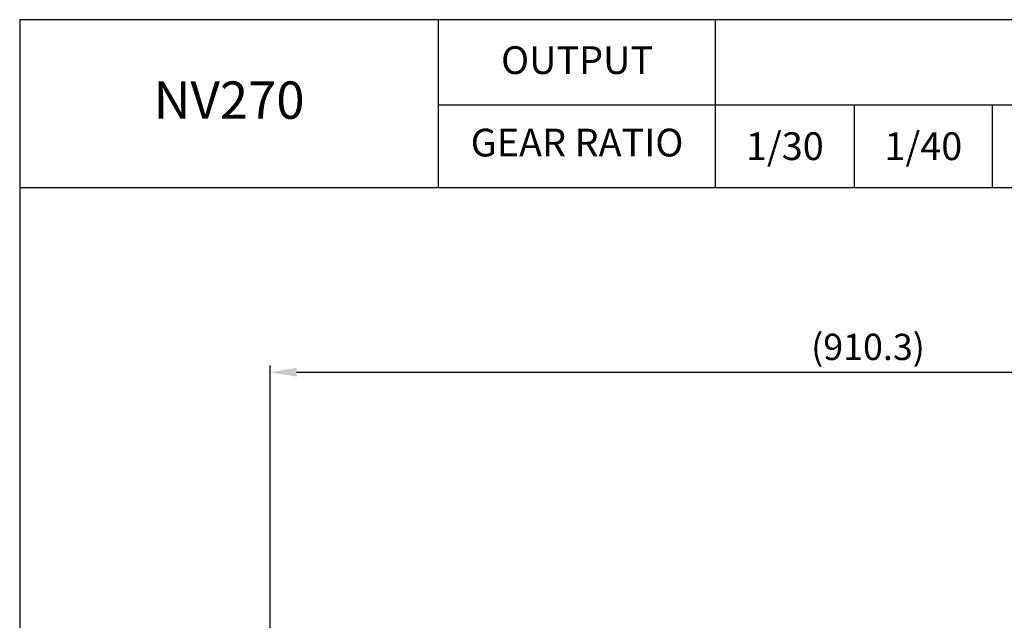
# Model space of a CAD drawing. Extents: x 3702 to 5814, y 6 to 1499.
# Drawn here: x 3702 to 4452, y 1042 to 1499 of the extents above; entities that cross this region are included whole.
import ezdxf

# ---------------------------------------------------------------- set-up
doc = ezdxf.new("R2010")
doc.units = 0
doc.header["$LTSCALE"] = 10
doc.header["$MEASUREMENT"] = 0
doc.layers.get('0').update_dxf_attribs({"linetype": 'CONTINUOUS'})
doc.layers.get('DEFPOINTS').update_dxf_attribs({"linetype": 'CONTINUOUS'})
doc.layers.add('AM_5', color=3, linetype='CONTINUOUS', lineweight=15)
doc.styles.add('SIMPLEX', font='simplex.shx')
doc.styles.get("Standard").update_dxf_attribs({"font": 'simplex.shx'})
doc.dimstyles.new('STANDARD$0', dxfattribs={"dimtxt": 0.18, "dimasz": 0.18, "dimexe": 0.18, "dimexo": 0.0625, "dimgap": 0.09, "dimtad": 0, "dimtih": 1, "dimtoh": 1, "dimdec": 4, "dimzin": 0, "dimdsep": 46, "dimtxsty": 'Standard', "dimcen": 0.09, "dimadec": 0, "dimazin": 0, "dimtfac": 1, "dimtdec": 4, "dimtofl": 0, "dimtmove": 0, "dimatfit": 3, "dimfxl": 0, "dimtolj": 1, "dimtzin": 0, "dimarcsym": 0})

# ---------------------------------------------------------------- blocks, each defined once
blk = doc.blocks.new('*D150')
at = {"layer": 'AM_5', "color": 3, "linetype": 'ByBlock', "lineweight": -2}
for p, q in [((3892.66, 905.53), (3892.66, 1236.03)), ((3912.66, 1231.03), (4782.96, 1231.03)), ((4802.96, 902.63), (4802.96, 1236.03))]:
    blk.add_line(p, q, dxfattribs=at)
at = {"layer": 'AM_5', "color": 3}
for points in [[(3912.66, 1234.36), (3912.66, 1227.7), (3892.66, 1231.03)], [(4782.96, 1234.36), (4782.96, 1227.7), (4802.96, 1231.03)]]:
    blk.add_solid(points, dxfattribs=at)
at = {"layer": 'DEFPOINTS', "color": 0}
for p in [(4802.96, 1231.03), (3892.66, 903.03), (4802.96, 900.13)]:
    blk.add_point(p, dxfattribs=at)
at = {"layer": 'AM_5', "color": 4, "insert": (4347.81, 1250.27), "char_height": 20, "attachment_point": 5}
blk.add_mtext('\\A1;(910.3)', dxfattribs=at)

msp = doc.modelspace()

# ---------------------------------------------------------------- linework, layer by layer
for p, q in [((4020.7894, 1371.71587), (4020.7894, 1499.42447)), ((4231.73827, 1371.71587), (4231.73827, 1499.42447)), ((4020.7894, 1434.49828), (5813.8548, 1434.49828)), ((4337.2127, 1434.49828), (4337.2127, 1371.71587)), ((4442.68714, 1371.71587), (4442.68714, 1434.49828)), ((3701.8548, 1371.71587), (5813.8548, 1371.71587))]:
    msp.add_line(p, q)
msp.add_lwpolyline([(3701.8548, 5.57081), (5813.8548, 5.57081), (5813.8548, 1499.42447), (3701.8548, 1499.42447)], close=True)

# ---------------------------------------------------------------- texts
at = {"attachment_point": 5, "style": 'SIMPLEX'}
for s, insert, char_height in [('OUTPUT', (4126.26383, 1465.88948), 21.120382), ('NV270', (3861.3221, 1434.49828), 28.420521), ('GEAR RATIO', (4126.26383, 1403.10707), 21.120382), ('\\A1;1/30', (4284.47549, 1403.10707), 21.120382), ('\\A1;1/40', (4389.94992, 1403.10707), 21.120382)]:
    msp.add_mtext(s, dxfattribs=dict(at, insert=insert, char_height=char_height))

# ---------------------------------------------------------------- dimensions: what is measured, and where the dimension line sits
at = {"layer": 'AM_5'}
dim = msp.add_linear_dim(base=(4802.95705, 1231.03015), p1=(3892.65705, 903.02986), p2=(4802.95705, 900.13294), text='(<>)', dimstyle='STANDARD$0', override={"dimscale": 4, "dimtxt": 5, "dimasz": 5, "dimexe": 1.25, "dimexo": 0.625, "dimgap": 1, "dimtad": 1, "dimtih": 0, "dimtoh": 0, "dimzin": 8, "dimlunit": 6, "dimcen": 2.5, "dimclrd": 3, "dimclre": 3, "dimclrt": 4, "dimtofl": 1, "dimarcsym": 1}, dxfattribs=at)
dim.commit()
dim.dimension.update_dxf_attribs({"geometry": '*D150', "text_midpoint": (4347.80705, 1250.26824)})

doc.saveas('drawing.dxf')
